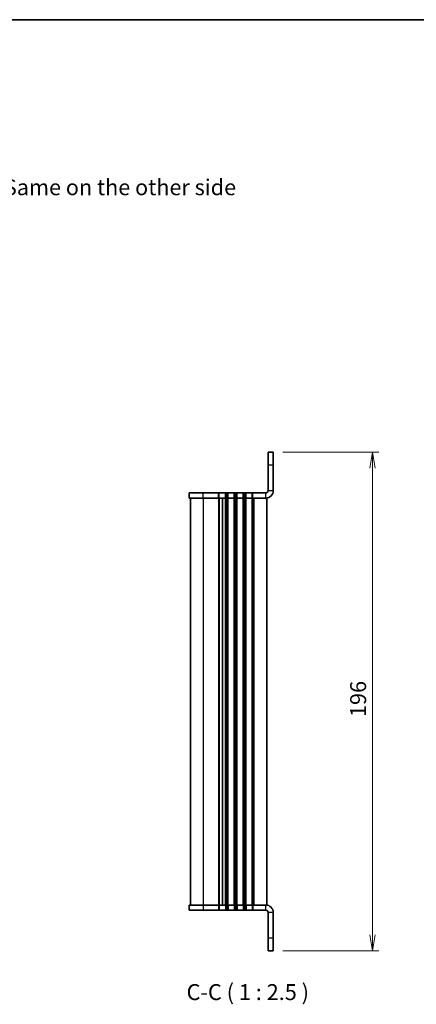
# Model space of a CAD drawing. Units: millimetres. Extents: x 0 to 3754, y 0 to 702.
# Drawn here: x 950 to 1106, y 315 to 702 of the extents above; entities that cross this region are included whole.
import ezdxf

# ---------------------------------------------------------------- set-up
doc = ezdxf.new("R2010")
doc.units = ezdxf.units.MM
for name, color, linetype, lineweight in [('Border (ISO)', 7, 'Continuous', 35), ('Dimension (ISO)', 7, 'Continuous', 18), ('Dimension (ISO) @ 1', 7, 'Continuous', 18), ('Symbol (ISO)', 7, 'Continuous', 18), ('Symbol (ISO) @ 1', 7, 'Continuous', 18), ('Visible (ISO)', 7, 'Continuous', 35), ('Visible Narrow (ISO)', 7, 'Continuous', 25)]:
    doc.layers.add(name, color=color, linetype=linetype, lineweight=lineweight)
doc.styles.add('Note Text (TK)', font='MS PGothic.ttf')
doc.dimstyles.new('Default - Method 1b (TK)', dxfattribs={"dimtxt": 2.5, "dimasz": 2.5, "dimexe": 1, "dimexo": 1.5, "dimgap": 1, "dimtad": 1, "dimrnd": 1e-08, "dimdsep": 46, "dimtxsty": 'Note Text (TK)', "dimblk": 'OPEN', "dimcen": 0.09, "dimdle": 5, "dimclrd": 100, "dimclre": 100, "dimclrt": 7, "dimadec": 1, "dimazin": 1, "dimtfac": 1, "dimtmove": 0, "dimatfit": 3, "dimldrblk": 'OPEN', "dimfxl": 0, "dimtolj": 1, "dimlwd": -1, "dimlwe": -1, "dimarcsym": 0})

# ---------------------------------------------------------------- blocks, each defined once
blk = doc.blocks.new('図面枠 tk図枠')
at = {"layer": 'Border (ISO)'}
blk.add_line((14.5, 289), (405.5, 289), dxfattribs=at)
blk = doc.blocks.new('_Open')
at = {"color": 0, "linetype": 'ByBlock', "lineweight": -2}
for p, q in [((-1, 0.167), (0, 0)), ((-1, -0.167), (0, 0)), ((0, 0), (-1, 0))]:
    blk.add_line(p, q, dxfattribs=at)
blk = doc.blocks.new('*D150')
at = {"layer": 'Defpoints', "color": 0, "transparency": 16777216}
for p in [(1049.91, 532.48), (1049.91, 336.48), (1088.86, 336.48)]:
    blk.add_point(p, dxfattribs=at)
at = {"layer": 'Dimension (ISO)', "color": 100, "transparency": 16777216}
for p, q in [((1053.66, 532.48), (1091.36, 532.48)), ((1088.86, 526.23), (1088.86, 342.73)), ((1053.66, 336.48), (1091.36, 336.48))]:
    blk.add_line(p, q, dxfattribs=at)
at = {"layer": 'Dimension (ISO)', "color": 100, "transparency": 16777216, "xscale": 6.25, "yscale": 6.25, "zscale": 6.25}
for p, rotation in [((1088.86, 532.48), 90), ((1088.86, 336.48), 270)]:
    blk.add_blockref('_Open', p, dxfattribs=dict(at, rotation=rotation))
at = {"layer": 'Dimension (ISO)', "color": 7, "transparency": 16777216, "insert": (1083.24, 428.39), "char_height": 6.25, "attachment_point": 4, "rotation": 90, "style": 'Note Text (TK)'}
blk.add_mtext('\\A1;196', dxfattribs=at)

msp = doc.modelspace()

# ---------------------------------------------------------------- linework, layer by layer
at = {"layer": 'Visible (ISO)'}
for p, q in [((1049.9106, 532.4847), (1047.9106, 532.4847)), ((1047.9106, 527.4847), (1047.9106, 532.4847)), ((1049.9106, 532.4847), (1049.9106, 527.4847)), ((1047.9106, 517.4222), (1047.9106, 527.4847)), ((1049.9106, 517.4222), (1049.9106, 527.4847)), ((1016.9106, 516.4847), (1022.4106, 516.4847)), ((1016.9106, 514.4847), (1016.9106, 516.4847)), ((1028.4106, 516.4847), (1022.4106, 516.4847)), ((1028.4106, 516.4847), (1028.7106, 516.4847)), ((1031.1106, 516.4847), (1028.7106, 516.4847)), ((1031.1106, 516.4847), (1031.4106, 516.4847)), ((1031.9106, 516.4847), (1031.4106, 516.4847)), ((1031.9106, 516.4847), (1032.2106, 516.4847)), ((1034.6106, 516.4847), (1032.2106, 516.4847)), ((1034.6106, 516.4847), (1034.9106, 516.4847)), ((1035.4106, 516.4847), (1034.9106, 516.4847)), ((1035.4106, 516.4847), (1035.7106, 516.4847)), ((1038.1106, 516.4847), (1035.7106, 516.4847)), ((1038.1106, 516.4847), (1038.4106, 516.4847)), ((1038.9106, 516.4847), (1038.4106, 516.4847)), ((1038.9106, 516.4847), (1039.2106, 516.4847)), ((1041.6106, 516.4847), (1039.2106, 516.4847)), ((1041.6106, 516.4847), (1041.9106, 516.4847)), ((1046.9731, 516.4847), (1041.9106, 516.4847)), ((1016.9106, 514.4847), (1022.4106, 514.4847)), ((1017.4106, 514.4847), (1017.4106, 354.4847)), ((1028.4106, 514.4847), (1022.4106, 514.4847)), ((1028.4106, 514.4847), (1028.7106, 514.4847)), ((1031.1106, 514.4847), (1028.7106, 514.4847)), ((1029.9106, 354.4847), (1029.9106, 514.4847)), ((1029.9106, 514.4847), (1029.9106, 354.4847)), ((1031.1106, 514.4847), (1031.4106, 514.4847)), ((1031.9106, 514.4847), (1031.4106, 514.4847)), ((1031.9106, 514.4847), (1032.2106, 514.4847)), ((1034.6106, 514.4847), (1032.2106, 514.4847)), ((1034.6106, 514.4847), (1034.9106, 514.4847)), ((1035.4106, 514.4847), (1034.9106, 514.4847)), ((1035.4106, 514.4847), (1035.7106, 514.4847)), ((1038.1106, 514.4847), (1035.7106, 514.4847)), ((1038.1106, 514.4847), (1038.4106, 514.4847)), ((1038.9106, 514.4847), (1038.4106, 514.4847)), ((1038.9106, 514.4847), (1039.2106, 514.4847)), ((1041.6106, 514.4847), (1039.2106, 514.4847)), ((1041.6106, 514.4847), (1041.9106, 514.4847)), ((1046.9731, 514.4847), (1041.9106, 514.4847)), ((1047.4106, 514.4847), (1046.9731, 514.4847)), ((1047.4106, 354.4847), (1047.4106, 514.4847)), ((1022.4106, 354.4847), (1016.9106, 354.4847)), ((1016.9106, 354.4847), (1016.9106, 352.4847)), ((1022.4106, 352.4847), (1016.9106, 352.4847)), ((1022.4106, 354.4847), (1028.4106, 354.4847)), ((1022.4106, 352.4847), (1028.4106, 352.4847)), ((1028.7106, 354.4847), (1028.4106, 354.4847)), ((1028.7106, 352.4847), (1028.4106, 352.4847)), ((1028.7106, 354.4847), (1031.1106, 354.4847)), ((1028.7106, 352.4847), (1031.1106, 352.4847)), ((1031.4106, 354.4847), (1031.1106, 354.4847)), ((1031.4106, 352.4847), (1031.1106, 352.4847)), ((1031.4106, 354.4847), (1031.9106, 354.4847)), ((1031.4106, 352.4847), (1031.9106, 352.4847)), ((1032.2106, 354.4847), (1031.9106, 354.4847)), ((1032.2106, 352.4847), (1031.9106, 352.4847)), ((1032.2106, 354.4847), (1034.6106, 354.4847)), ((1032.2106, 352.4847), (1034.6106, 352.4847)), ((1034.9106, 354.4847), (1034.6106, 354.4847)), ((1034.9106, 352.4847), (1034.6106, 352.4847)), ((1034.9106, 354.4847), (1035.4106, 354.4847)), ((1034.9106, 352.4847), (1035.4106, 352.4847)), ((1035.7106, 354.4847), (1035.4106, 354.4847)), ((1035.7106, 352.4847), (1035.4106, 352.4847)), ((1035.7106, 354.4847), (1038.1106, 354.4847)), ((1035.7106, 352.4847), (1038.1106, 352.4847)), ((1038.4106, 354.4847), (1038.1106, 354.4847)), ((1038.4106, 352.4847), (1038.1106, 352.4847)), ((1038.4106, 354.4847), (1038.9106, 354.4847)), ((1038.4106, 352.4847), (1038.9106, 352.4847)), ((1039.2106, 354.4847), (1038.9106, 354.4847)), ((1039.2106, 352.4847), (1038.9106, 352.4847)), ((1039.2106, 354.4847), (1041.6106, 354.4847)), ((1039.2106, 352.4847), (1041.6106, 352.4847)), ((1041.9106, 354.4847), (1041.6106, 354.4847)), ((1041.9106, 352.4847), (1041.6106, 352.4847)), ((1041.9106, 354.4847), (1046.9731, 354.4847)), ((1041.9106, 352.4847), (1046.9731, 352.4847)), ((1047.4106, 354.4847), (1046.9731, 354.4847)), ((1047.9106, 351.5472), (1047.9106, 341.4847)), ((1049.9106, 341.4847), (1049.9106, 351.5472)), ((1047.9106, 336.4847), (1047.9106, 341.4847)), ((1049.9106, 341.4847), (1049.9106, 336.4847)), ((1047.9106, 336.4847), (1049.9106, 336.4847))]:
    msp.add_line(p, q, dxfattribs=at)
for centre, radius, start, end in [((1046.9731, 517.4222), 2.9375, 270, 0), ((1046.9731, 517.4222), 0.9375, 270, 0), ((1046.9731, 351.5472), 2.9375, 0, 90), ((1046.9731, 351.5472), 0.9375, 0, 90)]:
    msp.add_arc(centre, radius, start, end, dxfattribs=at)
at = {"layer": 'Visible Narrow (ISO)'}
for p, q in [((1047.9106, 527.4847), (1049.9106, 527.4847)), ((1022.4106, 514.4847), (1022.4106, 516.4847)), ((1028.4106, 514.4847), (1028.4106, 516.4847)), ((1028.7106, 514.4847), (1028.7106, 516.4847)), ((1031.1106, 514.4847), (1031.1106, 516.4847)), ((1031.4106, 514.4847), (1031.4106, 516.4847)), ((1031.9106, 514.4847), (1031.9106, 516.4847)), ((1032.2106, 514.4847), (1032.2106, 516.4847)), ((1034.6106, 514.4847), (1034.6106, 516.4847)), ((1034.9106, 514.4847), (1034.9106, 516.4847)), ((1035.4106, 514.4847), (1035.4106, 516.4847)), ((1035.7106, 514.4847), (1035.7106, 516.4847)), ((1038.1106, 514.4847), (1038.1106, 516.4847)), ((1038.4106, 514.4847), (1038.4106, 516.4847)), ((1038.9106, 514.4847), (1038.9106, 516.4847)), ((1039.2106, 514.4847), (1039.2106, 516.4847)), ((1041.6106, 514.4847), (1041.6106, 516.4847)), ((1041.9106, 514.4847), (1041.9106, 516.4847)), ((1046.9731, 514.4847), (1046.9731, 516.4847)), ((1047.9106, 517.4222), (1049.9106, 517.4222)), ((1022.4106, 514.4847), (1022.4106, 354.4847)), ((1028.4106, 514.4847), (1028.4106, 354.4847)), ((1028.7106, 514.4847), (1028.7106, 354.4847)), ((1031.1106, 354.4847), (1031.1106, 514.4847)), ((1031.4106, 354.4847), (1031.4106, 514.4847)), ((1031.9106, 354.4847), (1031.9106, 514.4847)), ((1032.2106, 354.4847), (1032.2106, 514.4847)), ((1034.6106, 354.4847), (1034.6106, 514.4847)), ((1034.9106, 354.4847), (1034.9106, 514.4847)), ((1035.4106, 354.4847), (1035.4106, 514.4847)), ((1035.7106, 354.4847), (1035.7106, 514.4847)), ((1038.1106, 354.4847), (1038.1106, 514.4847)), ((1038.4106, 354.4847), (1038.4106, 514.4847)), ((1038.9106, 354.4847), (1038.9106, 514.4847)), ((1039.2106, 354.4847), (1039.2106, 514.4847)), ((1041.6106, 354.4847), (1041.6106, 514.4847)), ((1041.9106, 354.4847), (1041.9106, 514.4847)), ((1042.4106, 354.4847), (1042.4106, 514.4847)), ((1022.4106, 354.4847), (1022.4106, 352.4847)), ((1028.4106, 354.4847), (1028.4106, 352.4847)), ((1028.7106, 354.4847), (1028.7106, 352.4847)), ((1031.1106, 354.4847), (1031.1106, 352.4847)), ((1031.4106, 354.4847), (1031.4106, 352.4847)), ((1031.9106, 354.4847), (1031.9106, 352.4847)), ((1032.2106, 354.4847), (1032.2106, 352.4847)), ((1034.6106, 354.4847), (1034.6106, 352.4847)), ((1034.9106, 354.4847), (1034.9106, 352.4847)), ((1035.4106, 354.4847), (1035.4106, 352.4847)), ((1035.7106, 354.4847), (1035.7106, 352.4847)), ((1038.1106, 354.4847), (1038.1106, 352.4847)), ((1038.4106, 354.4847), (1038.4106, 352.4847)), ((1038.9106, 354.4847), (1038.9106, 352.4847)), ((1039.2106, 354.4847), (1039.2106, 352.4847)), ((1041.6106, 354.4847), (1041.6106, 352.4847)), ((1041.9106, 354.4847), (1041.9106, 352.4847)), ((1046.9731, 352.4847), (1046.9731, 354.4847)), ((1049.9106, 351.5472), (1047.9106, 351.5472)), ((1049.9106, 341.4847), (1047.9106, 341.4847))]:
    msp.add_line(p, q, dxfattribs=at)

# ---------------------------------------------------------------- block references
at = {"xscale": 2.5, "yscale": 2.5, "zscale": 2.5}
msp.add_blockref('図面枠 tk図枠', (364.75, -20), dxfattribs=at)

# ---------------------------------------------------------------- texts
at = {"layer": 'Symbol (ISO)', "color": 7, "insert": (1015.8567, 315.1967), "char_height": 6.25, "attachment_point": 7, "style": 'Note Text (TK)'}
msp.add_mtext('C-C ( 1 : 2.5 )', dxfattribs=at)
at = {"layer": 'Symbol (ISO) @ 1', "color": 7, "insert": (875.6351, 636.6299), "char_height": 6.225, "width": 167.601752, "attachment_point": 4, "line_spacing_factor": 1.5, "style": 'Note Text (TK)'}
msp.add_mtext('\\fMS PGothic|b0|i0;{\\H6.2250;※ 反対面も同様 / Same on the other side}', dxfattribs=at)

# ---------------------------------------------------------------- dimensions: what is measured, and where the dimension line sits
at = {"layer": 'Dimension (ISO) @ 1', "color": 100, "true_color": 0x00ff3f}
dim = msp.add_linear_dim(base=(1088.8609, 336.4847), p1=(1049.9106, 532.4847), p2=(1049.9106, 336.4847), angle=90, dimstyle='Default - Method 1b (TK)', override={"dimscale": 1, "dimtxt": 6.25, "dimasz": 6.25, "dimexe": 2.5, "dimexo": 3.75, "dimgap": 2.5, "dimdec": 2, "dimcen": 0.225, "dimtol": 0, "dimlim": 0, "dimtp": 0, "dimtm": 0, "dimtdec": 2, "dimtix": 0, "dimtofl": 0, "dimtmove": 0, "dimatfit": 1}, dxfattribs=at)
dim.commit()
dim.dimension.update_dxf_attribs({"geometry": '*D150', "text_midpoint": (1088.8609, 434.4847), "dimtype": 160})

doc.saveas('drawing.dxf')
